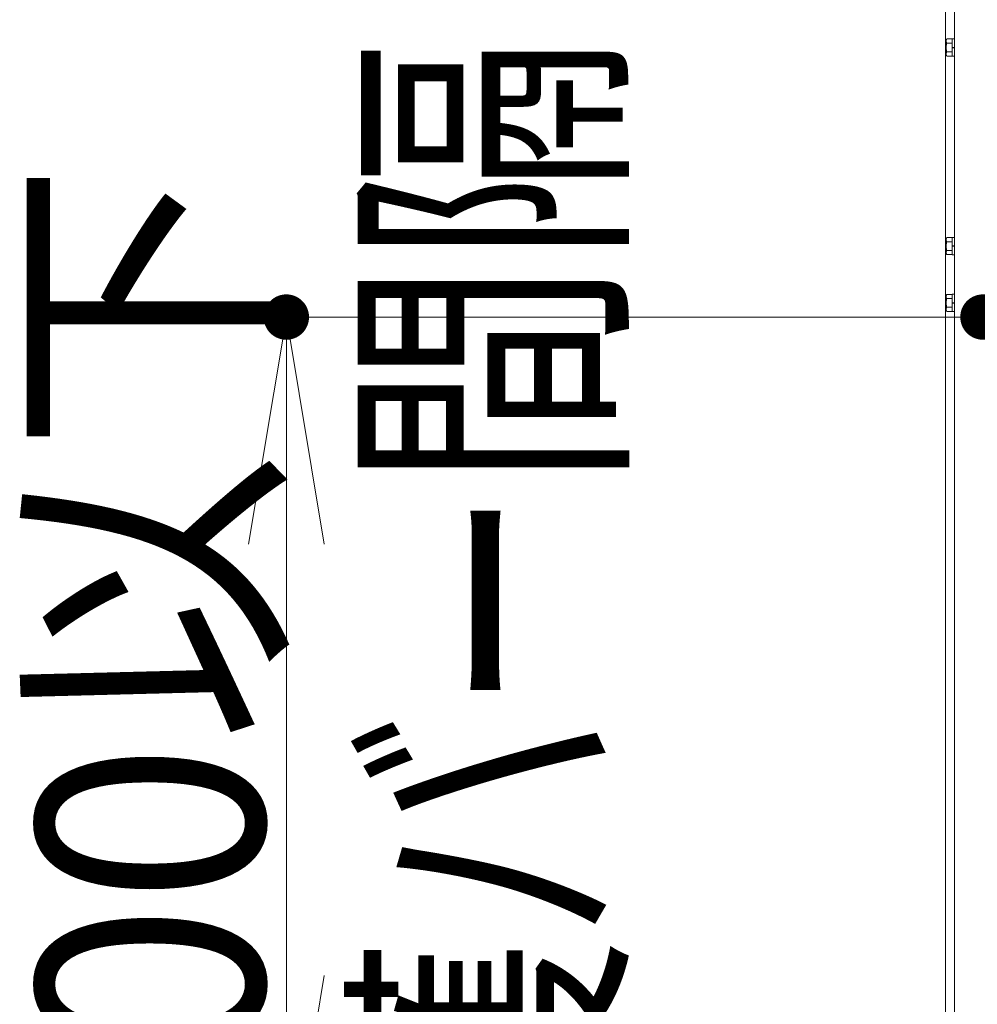
# Model space of a CAD drawing. Units: millimetres. Extents: x -19997 to 20003, y -13850 to 13850.
# Drawn here: x 7665 to 8508, y 1387 to 2254 of the extents above; entities that cross this region are included whole.
import ezdxf

# ---------------------------------------------------------------- set-up
doc = ezdxf.new("R2010")
doc.units = ezdxf.units.MM
doc.header["$LTSCALE"] = 100
for name, color, linetype in [('SUNPO', 7, 'Continuous'), ('TEXT', 7, 'Continuous'), ('上部ユニット', 7, 'Continuous'), ('保護バー', 7, 'Continuous')]:
    doc.layers.add(name, color=color, linetype=linetype)
doc.styles.add('ＭＳ ゴシック', font='txt', dxfattribs={"height": 1})

# ---------------------------------------------------------------- blocks, each defined once
blk = doc.blocks.new('Region1033_1-6_')
at = {"layer": '保護バー', "color": 3, "linetype": 'Continuous', "lineweight": 5}
for p, q in [((84.8639, 22.3758), (84.8839, 22.3758)), ((84.8639, 22.2218), (84.8639, 22.3758)), ((84.8839, 22.3758), (84.8839, 22.2218)), ((84.8839, 22.2218), (84.8639, 22.2218))]:
    blk.add_line(p, q, dxfattribs=at)
blk = doc.blocks.new('Region1143_1-6_')
at = {"layer": '保護バー', "color": 3, "linetype": 'Continuous', "lineweight": 5}
for p, q in [((84.8639, 20.1258), (84.8839, 20.1258)), ((84.8639, 19.9718), (84.8639, 20.1258)), ((84.8839, 20.1258), (84.8839, 19.9718)), ((84.8839, 19.9718), (84.8639, 19.9718))]:
    blk.add_line(p, q, dxfattribs=at)
blk = doc.blocks.new('Region1144_1-6_')
at = {"layer": '保護バー', "color": 3, "linetype": 'Continuous', "lineweight": 5}
for p, q in [((84.8639, 20.6258), (84.8839, 20.6258)), ((84.8639, 20.4718), (84.8639, 20.6258)), ((84.8839, 20.6258), (84.8839, 20.4718)), ((84.8839, 20.4718), (84.8639, 20.4718))]:
    blk.add_line(p, q, dxfattribs=at)
blk = doc.blocks.new('Region1145_1-6_')
at = {"layer": '保護バー', "color": 3, "linetype": 'Continuous', "lineweight": 5}
for p, q in [((84.8639, 22.3758), (84.8839, 22.3758)), ((84.8639, 22.2218), (84.8639, 22.3758)), ((84.8839, 22.3758), (84.8839, 22.2218)), ((84.8839, 22.2218), (84.8639, 22.2218))]:
    blk.add_line(p, q, dxfattribs=at)
blk = doc.blocks.new('_OPEN_0-9_')
at = {"layer": 'SUNPO', "color": 3, "linetype": 'Continuous', "lineweight": 5}
for p, q in [((-1, 0.1667), (0, 0)), ((0, 0), (-1, -0.1667)), ((0, 0), (-1, 0))]:
    blk.add_line(p, q, dxfattribs=at)

msp = doc.modelspace()

# ---------------------------------------------------------------- linework, layer by layer
at = {"layer": 'Defpoints', "color": 7, "linetype": 'Continuous', "lineweight": 5, "const_width": 20}
for points in [[(7909.85, 1992.38, 0.414214), (7899.85, 2002.38, 0.414214), (7889.85, 1992.38, 0.414214), (7899.85, 1982.38, 0.414214)], [(8523.39, 1992.38, 0.414214), (8513.39, 2002.38, 0.414214), (8503.39, 1992.38, 0.414214), (8513.39, 1982.38, 0.414214)]]:
    msp.add_lwpolyline(points, format="xyb", close=True, dxfattribs=at)
at = {"layer": 'SUNPO', "color": 3, "linetype": 'Continuous', "lineweight": 5}
for p, q in [((8503.39, 1992.38), (7889.85, 1992.38)), ((7899.85, 1412.38), (7899.85, 1792.38))]:
    msp.add_line(p, q, dxfattribs=at)
at = {"layer": '上部ユニット', "color": 4, "linetype": 'Continuous', "lineweight": 5}
for p, q in [((8480.39, 4144.88), (8480.39, 1030.88)), ((8488.39, 4144.88), (8488.39, 1030.88))]:
    msp.add_line(p, q, dxfattribs=at)
at = {"layer": '保護バー', "color": 3, "linetype": 'Continuous', "lineweight": 5}
for p, q in [((8481.47, 2237.39), (8480.89, 2236.38)), ((8481.47, 2237.39), (8480.89, 2236.38)), ((8480.89, 2236.38), (8480.89, 2223.38)), ((8480.89, 2236.38), (8480.89, 2223.38)), ((8480.9, 2235.66), (8480.89, 2235.58)), ((8480.9, 2235.66), (8480.89, 2235.58)), ((8480.89, 2235.58), (8480.89, 2235.51)), ((8480.89, 2235.58), (8480.89, 2235.51)), ((8480.89, 2235.51), (8480.89, 2235.43)), ((8480.89, 2235.51), (8480.89, 2235.43)), ((8480.89, 2235.43), (8480.9, 2235.36)), ((8480.89, 2235.43), (8480.9, 2235.36)), ((8480.9, 2230.18), (8480.89, 2230.03)), ((8480.9, 2230.18), (8480.89, 2230.03)), ((8480.89, 2230.03), (8480.89, 2229.88)), ((8480.89, 2230.03), (8480.89, 2229.88)), ((8480.89, 2229.88), (8480.89, 2229.73)), ((8480.89, 2229.88), (8480.89, 2229.73)), ((8480.89, 2229.73), (8480.9, 2229.58)), ((8480.89, 2229.73), (8480.9, 2229.58)), ((8480.91, 2235.81), (8480.9, 2235.73)), ((8480.91, 2235.81), (8480.9, 2235.73)), ((8480.9, 2235.73), (8480.9, 2235.66)), ((8480.9, 2235.73), (8480.9, 2235.66)), ((8480.9, 2235.36), (8480.9, 2235.28)), ((8480.9, 2235.36), (8480.9, 2235.28)), ((8480.9, 2235.28), (8480.91, 2235.21)), ((8480.9, 2235.28), (8480.91, 2235.21)), ((8480.91, 2230.48), (8480.9, 2230.33)), ((8480.91, 2230.48), (8480.9, 2230.33)), ((8480.9, 2230.33), (8480.9, 2230.18)), ((8480.9, 2230.33), (8480.9, 2230.18)), ((8480.9, 2229.58), (8480.9, 2229.43)), ((8480.9, 2229.58), (8480.9, 2229.43)), ((8480.92, 2235.88), (8480.91, 2235.81)), ((8480.92, 2235.88), (8480.91, 2235.81)), ((8480.91, 2235.21), (8480.92, 2235.13)), ((8480.91, 2235.21), (8480.92, 2235.13)), ((8480.92, 2230.63), (8480.91, 2230.48)), ((8480.92, 2230.63), (8480.91, 2230.48)), ((8480.94, 2235.96), (8480.92, 2235.88)), ((8480.94, 2235.96), (8480.92, 2235.88)), ((8480.92, 2235.13), (8480.94, 2235.06)), ((8480.92, 2235.13), (8480.94, 2235.06)), ((8480.94, 2230.78), (8480.92, 2230.63)), ((8480.94, 2230.78), (8480.92, 2230.63)), ((8480.95, 2236.03), (8480.94, 2235.96)), ((8480.95, 2236.03), (8480.94, 2235.96)), ((8480.94, 2235.06), (8480.95, 2234.98)), ((8480.94, 2235.06), (8480.95, 2234.98)), ((8480.95, 2230.93), (8480.94, 2230.78)), ((8480.95, 2230.93), (8480.94, 2230.78)), ((8480.97, 2236.11), (8480.95, 2236.03)), ((8480.97, 2236.11), (8480.95, 2236.03)), ((8480.95, 2234.98), (8480.97, 2234.91)), ((8480.95, 2234.98), (8480.97, 2234.91)), ((8480.97, 2231.08), (8480.95, 2230.93)), ((8480.97, 2231.08), (8480.95, 2230.93)), ((8480.99, 2236.18), (8480.97, 2236.11)), ((8480.99, 2236.18), (8480.97, 2236.11)), ((8480.97, 2234.91), (8480.99, 2234.83)), ((8480.97, 2234.91), (8480.99, 2234.83)), ((8480.99, 2231.23), (8480.97, 2231.08)), ((8480.99, 2231.23), (8480.97, 2231.08)), ((8481.01, 2236.26), (8480.99, 2236.18)), ((8481.01, 2236.26), (8480.99, 2236.18)), ((8480.99, 2234.83), (8481.01, 2234.76)), ((8480.99, 2234.83), (8481.01, 2234.76)), ((8481.01, 2231.38), (8480.99, 2231.23)), ((8481.01, 2231.38), (8480.99, 2231.23)), ((8481.03, 2236.33), (8481.01, 2236.26)), ((8481.03, 2236.33), (8481.01, 2236.26)), ((8481.01, 2234.76), (8481.03, 2234.68)), ((8481.01, 2234.76), (8481.03, 2234.68)), ((8481.03, 2231.53), (8481.01, 2231.38)), ((8481.03, 2231.53), (8481.01, 2231.38)), ((8481.06, 2236.41), (8481.03, 2236.33)), ((8481.06, 2236.41), (8481.03, 2236.33)), ((8481.03, 2234.68), (8481.06, 2234.61)), ((8481.03, 2234.68), (8481.06, 2234.61)), ((8481.06, 2231.68), (8481.03, 2231.53)), ((8481.06, 2231.68), (8481.03, 2231.53)), ((8481.09, 2236.48), (8481.06, 2236.41)), ((8481.09, 2236.48), (8481.06, 2236.41)), ((8481.06, 2234.61), (8481.09, 2234.53)), ((8481.06, 2234.61), (8481.09, 2234.53)), ((8481.09, 2231.83), (8481.06, 2231.68)), ((8481.09, 2231.83), (8481.06, 2231.68)), ((8481.11, 2236.56), (8481.09, 2236.48)), ((8481.11, 2236.56), (8481.09, 2236.48)), ((8481.09, 2234.53), (8481.11, 2234.46)), ((8481.09, 2234.53), (8481.11, 2234.46)), ((8481.11, 2231.98), (8481.09, 2231.83)), ((8481.11, 2231.98), (8481.09, 2231.83)), ((8481.14, 2236.63), (8481.11, 2236.56)), ((8481.14, 2236.63), (8481.11, 2236.56)), ((8481.11, 2234.46), (8481.14, 2234.38)), ((8481.11, 2234.46), (8481.14, 2234.38)), ((8481.14, 2232.13), (8481.11, 2231.98)), ((8481.14, 2232.13), (8481.11, 2231.98)), ((8481.17, 2236.71), (8481.14, 2236.63)), ((8481.17, 2236.71), (8481.14, 2236.63)), ((8481.14, 2234.38), (8481.17, 2234.31)), ((8481.14, 2234.38), (8481.17, 2234.31)), ((8481.17, 2232.28), (8481.14, 2232.13)), ((8481.17, 2232.28), (8481.14, 2232.13)), ((8481.2, 2236.78), (8481.17, 2236.71)), ((8481.2, 2236.78), (8481.17, 2236.71)), ((8481.17, 2234.31), (8481.2, 2234.23)), ((8481.17, 2234.31), (8481.2, 2234.23)), ((8481.2, 2232.43), (8481.17, 2232.28)), ((8481.2, 2232.43), (8481.17, 2232.28)), ((8481.23, 2236.86), (8481.2, 2236.78)), ((8481.23, 2236.86), (8481.2, 2236.78)), ((8481.2, 2234.23), (8481.23, 2234.16)), ((8481.2, 2234.23), (8481.23, 2234.16)), ((8481.23, 2232.58), (8481.2, 2232.43)), ((8481.23, 2232.58), (8481.2, 2232.43)), ((8481.27, 2236.94), (8481.23, 2236.86)), ((8481.27, 2236.94), (8481.23, 2236.86)), ((8481.23, 2234.16), (8481.27, 2234.08)), ((8481.23, 2234.16), (8481.27, 2234.08)), ((8481.27, 2232.73), (8481.23, 2232.58)), ((8481.27, 2232.73), (8481.23, 2232.58)), ((8481.3, 2237.01), (8481.27, 2236.94)), ((8481.3, 2237.01), (8481.27, 2236.94)), ((8481.27, 2234.08), (8481.3, 2234.01)), ((8481.27, 2234.08), (8481.3, 2234.01)), ((8481.3, 2232.88), (8481.27, 2232.73)), ((8481.3, 2232.88), (8481.27, 2232.73)), ((8481.33, 2237.09), (8481.3, 2237.01)), ((8481.33, 2237.09), (8481.3, 2237.01)), ((8481.3, 2234.01), (8481.33, 2233.93)), ((8481.3, 2234.01), (8481.33, 2233.93)), ((8481.33, 2233.03), (8481.3, 2232.88)), ((8481.33, 2233.03), (8481.3, 2232.88)), ((8481.37, 2237.16), (8481.33, 2237.09)), ((8481.37, 2237.16), (8481.33, 2237.09)), ((8481.33, 2233.93), (8481.37, 2233.86)), ((8481.33, 2233.93), (8481.37, 2233.86)), ((8481.37, 2233.18), (8481.33, 2233.03)), ((8481.37, 2233.18), (8481.33, 2233.03)), ((8481.4, 2237.24), (8481.37, 2237.16)), ((8481.4, 2237.24), (8481.37, 2237.16)), ((8481.37, 2233.86), (8481.4, 2233.78)), ((8481.37, 2233.86), (8481.4, 2233.78)), ((8481.4, 2233.33), (8481.37, 2233.18)), ((8481.4, 2233.33), (8481.37, 2233.18)), ((8481.44, 2237.31), (8481.4, 2237.24)), ((8481.44, 2237.31), (8481.4, 2237.24)), ((8481.4, 2233.78), (8481.44, 2233.71)), ((8481.4, 2233.78), (8481.44, 2233.71)), ((8481.44, 2233.48), (8481.4, 2233.33)), ((8481.44, 2233.48), (8481.4, 2233.33)), ((8481.47, 2237.39), (8481.44, 2237.31)), ((8481.47, 2237.39), (8481.44, 2237.31)), ((8481.44, 2233.71), (8481.47, 2233.63)), ((8481.44, 2233.71), (8481.47, 2233.63)), ((8481.47, 2233.63), (8481.44, 2233.48)), ((8481.47, 2233.63), (8481.44, 2233.48)), ((8481.47, 2237.39), (8486.39, 2237.39)), ((8481.47, 2237.39), (8486.39, 2237.39)), ((8481.47, 2233.63), (8486.39, 2233.63)), ((8481.47, 2233.63), (8486.39, 2233.63)), ((8481.47, 2233.63), (8481.47, 2233.63)), ((8488.39, 2230.04), (8486.39, 2230.22)), ((8488.39, 2230.04), (8486.39, 2230.22)), ((8488.39, 2229.54), (8486.39, 2229.72)), ((8488.39, 2229.54), (8486.39, 2229.72)), ((8480.89, 2224.33), (8480.9, 2224.4)), ((8480.89, 2224.33), (8480.9, 2224.4)), ((8480.89, 2224.25), (8480.89, 2224.33)), ((8480.89, 2224.25), (8480.89, 2224.33)), ((8480.89, 2224.18), (8480.89, 2224.25)), ((8480.89, 2224.18), (8480.89, 2224.25)), ((8480.9, 2224.1), (8480.89, 2224.18)), ((8480.9, 2224.1), (8480.89, 2224.18)), ((8481.47, 2222.37), (8480.89, 2223.38)), ((8481.47, 2222.37), (8480.89, 2223.38)), ((8480.9, 2229.43), (8480.91, 2229.28)), ((8480.9, 2229.43), (8480.91, 2229.28)), ((8480.9, 2224.48), (8480.91, 2224.55)), ((8480.9, 2224.48), (8480.91, 2224.55)), ((8480.9, 2224.4), (8480.9, 2224.48)), ((8480.9, 2224.4), (8480.9, 2224.48)), ((8480.9, 2224.03), (8480.9, 2224.1)), ((8480.9, 2224.03), (8480.9, 2224.1)), ((8480.91, 2223.95), (8480.9, 2224.03)), ((8480.91, 2223.95), (8480.9, 2224.03)), ((8480.91, 2229.28), (8480.92, 2229.13)), ((8480.91, 2229.28), (8480.92, 2229.13)), ((8480.91, 2224.55), (8480.92, 2224.63)), ((8480.91, 2224.55), (8480.92, 2224.63)), ((8480.92, 2223.88), (8480.91, 2223.95)), ((8480.92, 2223.88), (8480.91, 2223.95)), ((8480.92, 2229.13), (8480.94, 2228.98)), ((8480.92, 2229.13), (8480.94, 2228.98)), ((8480.92, 2224.63), (8480.94, 2224.7)), ((8480.92, 2224.63), (8480.94, 2224.7)), ((8480.94, 2223.8), (8480.92, 2223.88)), ((8480.94, 2223.8), (8480.92, 2223.88)), ((8480.94, 2228.98), (8480.95, 2228.83)), ((8480.94, 2228.98), (8480.95, 2228.83)), ((8480.94, 2224.7), (8480.95, 2224.78)), ((8480.94, 2224.7), (8480.95, 2224.78)), ((8480.95, 2223.73), (8480.94, 2223.8)), ((8480.95, 2223.73), (8480.94, 2223.8)), ((8480.95, 2228.83), (8480.97, 2228.68)), ((8480.95, 2228.83), (8480.97, 2228.68)), ((8480.95, 2224.78), (8480.97, 2224.85)), ((8480.95, 2224.78), (8480.97, 2224.85)), ((8480.97, 2223.65), (8480.95, 2223.73)), ((8480.97, 2223.65), (8480.95, 2223.73)), ((8480.97, 2228.68), (8480.99, 2228.53)), ((8480.97, 2228.68), (8480.99, 2228.53)), ((8480.97, 2224.85), (8480.99, 2224.93)), ((8480.97, 2224.85), (8480.99, 2224.93)), ((8480.99, 2223.58), (8480.97, 2223.65)), ((8480.99, 2223.58), (8480.97, 2223.65)), ((8480.99, 2228.53), (8481.01, 2228.38)), ((8480.99, 2228.53), (8481.01, 2228.38)), ((8480.99, 2224.93), (8481.01, 2225)), ((8480.99, 2224.93), (8481.01, 2225)), ((8481.01, 2223.5), (8480.99, 2223.58)), ((8481.01, 2223.5), (8480.99, 2223.58)), ((8481.01, 2228.38), (8481.03, 2228.23)), ((8481.01, 2228.38), (8481.03, 2228.23)), ((8481.01, 2225), (8481.03, 2225.08)), ((8481.01, 2225), (8481.03, 2225.08)), ((8481.03, 2223.43), (8481.01, 2223.5)), ((8481.03, 2223.43), (8481.01, 2223.5)), ((8481.03, 2228.23), (8481.06, 2228.08)), ((8481.03, 2228.23), (8481.06, 2228.08)), ((8481.03, 2225.08), (8481.06, 2225.15)), ((8481.03, 2225.08), (8481.06, 2225.15)), ((8481.06, 2223.35), (8481.03, 2223.43)), ((8481.06, 2223.35), (8481.03, 2223.43)), ((8481.06, 2228.08), (8481.09, 2227.93)), ((8481.06, 2228.08), (8481.09, 2227.93)), ((8481.06, 2225.15), (8481.09, 2225.23)), ((8481.06, 2225.15), (8481.09, 2225.23)), ((8481.09, 2223.27), (8481.06, 2223.35)), ((8481.09, 2223.27), (8481.06, 2223.35)), ((8481.09, 2227.93), (8481.11, 2227.78)), ((8481.09, 2227.93), (8481.11, 2227.78)), ((8481.09, 2225.23), (8481.11, 2225.3)), ((8481.09, 2225.23), (8481.11, 2225.3)), ((8481.11, 2223.2), (8481.09, 2223.27)), ((8481.11, 2223.2), (8481.09, 2223.27)), ((8481.11, 2227.78), (8481.14, 2227.63)), ((8481.11, 2227.78), (8481.14, 2227.63)), ((8481.11, 2225.3), (8481.14, 2225.38)), ((8481.11, 2225.3), (8481.14, 2225.38)), ((8481.14, 2223.12), (8481.11, 2223.2)), ((8481.14, 2223.12), (8481.11, 2223.2)), ((8481.14, 2227.63), (8481.17, 2227.48)), ((8481.14, 2227.63), (8481.17, 2227.48)), ((8481.14, 2225.38), (8481.17, 2225.45)), ((8481.14, 2225.38), (8481.17, 2225.45)), ((8481.17, 2223.05), (8481.14, 2223.12)), ((8481.17, 2223.05), (8481.14, 2223.12)), ((8481.17, 2227.48), (8481.2, 2227.33)), ((8481.17, 2227.48), (8481.2, 2227.33)), ((8481.17, 2225.45), (8481.2, 2225.53)), ((8481.17, 2225.45), (8481.2, 2225.53)), ((8481.2, 2222.97), (8481.17, 2223.05)), ((8481.2, 2222.97), (8481.17, 2223.05)), ((8481.2, 2227.33), (8481.23, 2227.18)), ((8481.2, 2227.33), (8481.23, 2227.18)), ((8481.2, 2225.53), (8481.23, 2225.6)), ((8481.2, 2225.53), (8481.23, 2225.6)), ((8481.23, 2222.9), (8481.2, 2222.97)), ((8481.23, 2222.9), (8481.2, 2222.97)), ((8481.23, 2227.18), (8481.27, 2227.03)), ((8481.23, 2227.18), (8481.27, 2227.03)), ((8481.23, 2225.6), (8481.27, 2225.68)), ((8481.23, 2225.6), (8481.27, 2225.68)), ((8481.27, 2222.82), (8481.23, 2222.9)), ((8481.27, 2222.82), (8481.23, 2222.9)), ((8481.27, 2227.03), (8481.3, 2226.88)), ((8481.27, 2227.03), (8481.3, 2226.88)), ((8481.27, 2225.68), (8481.3, 2225.75)), ((8481.27, 2225.68), (8481.3, 2225.75)), ((8481.3, 2222.75), (8481.27, 2222.82)), ((8481.3, 2222.75), (8481.27, 2222.82)), ((8481.3, 2226.88), (8481.33, 2226.73)), ((8481.3, 2226.88), (8481.33, 2226.73)), ((8481.3, 2225.75), (8481.33, 2225.83)), ((8481.3, 2225.75), (8481.33, 2225.83)), ((8481.33, 2222.67), (8481.3, 2222.75)), ((8481.33, 2222.67), (8481.3, 2222.75)), ((8481.33, 2226.73), (8481.37, 2226.58)), ((8481.33, 2226.73), (8481.37, 2226.58)), ((8481.33, 2225.83), (8481.37, 2225.9)), ((8481.33, 2225.83), (8481.37, 2225.9)), ((8481.37, 2222.6), (8481.33, 2222.67)), ((8481.37, 2222.6), (8481.33, 2222.67)), ((8481.37, 2226.58), (8481.4, 2226.43)), ((8481.37, 2226.58), (8481.4, 2226.43)), ((8481.37, 2225.9), (8481.4, 2225.98)), ((8481.37, 2225.9), (8481.4, 2225.98)), ((8481.4, 2222.52), (8481.37, 2222.6)), ((8481.4, 2222.52), (8481.37, 2222.6)), ((8481.4, 2226.43), (8481.44, 2226.28)), ((8481.4, 2226.43), (8481.44, 2226.28)), ((8481.4, 2225.98), (8481.44, 2226.05)), ((8481.4, 2225.98), (8481.44, 2226.05)), ((8481.44, 2222.45), (8481.4, 2222.52)), ((8481.44, 2222.45), (8481.4, 2222.52)), ((8481.44, 2226.28), (8481.47, 2226.13)), ((8481.44, 2226.28), (8481.47, 2226.13)), ((8481.44, 2226.05), (8481.47, 2226.13)), ((8481.44, 2226.05), (8481.47, 2226.13)), ((8481.47, 2222.37), (8481.44, 2222.45)), ((8481.47, 2222.37), (8481.44, 2222.45)), ((8481.47, 2226.13), (8486.39, 2226.13)), ((8481.47, 2226.13), (8481.47, 2226.13)), ((8481.47, 2226.13), (8486.39, 2226.13)), ((8481.47, 2226.13), (8481.47, 2226.13)), ((8481.47, 2226.13), (8481.47, 2226.13)), ((8481.47, 2222.37), (8486.39, 2222.37)), ((8481.47, 2222.37), (8486.39, 2222.37)), ((8481.47, 2062.39), (8480.89, 2061.38)), ((8480.89, 2061.38), (8480.89, 2048.38)), ((8480.9, 2060.66), (8480.89, 2060.58)), ((8480.89, 2060.58), (8480.89, 2060.51)), ((8480.89, 2060.51), (8480.89, 2060.43)), ((8480.89, 2060.43), (8480.9, 2060.36)), ((8480.91, 2060.81), (8480.9, 2060.73)), ((8480.9, 2060.73), (8480.9, 2060.66)), ((8480.9, 2060.36), (8480.9, 2060.28)), ((8480.9, 2060.28), (8480.91, 2060.21)), ((8480.92, 2060.88), (8480.91, 2060.81)), ((8480.91, 2060.21), (8480.92, 2060.13)), ((8480.94, 2060.96), (8480.92, 2060.88)), ((8480.92, 2060.13), (8480.94, 2060.06)), ((8480.95, 2061.03), (8480.94, 2060.96)), ((8480.94, 2060.06), (8480.95, 2059.98)), ((8480.97, 2061.11), (8480.95, 2061.03)), ((8480.95, 2059.98), (8480.97, 2059.91)), ((8480.97, 2056.08), (8480.95, 2055.93)), ((8480.99, 2061.18), (8480.97, 2061.11)), ((8480.97, 2059.91), (8480.99, 2059.83)), ((8480.99, 2056.23), (8480.97, 2056.08)), ((8481.01, 2061.26), (8480.99, 2061.18)), ((8480.99, 2059.83), (8481.01, 2059.76)), ((8481.01, 2056.38), (8480.99, 2056.23)), ((8481.03, 2061.33), (8481.01, 2061.26)), ((8481.01, 2059.76), (8481.03, 2059.68)), ((8481.03, 2056.53), (8481.01, 2056.38)), ((8481.06, 2061.41), (8481.03, 2061.33)), ((8481.03, 2059.68), (8481.06, 2059.61)), ((8481.06, 2056.68), (8481.03, 2056.53)), ((8481.09, 2061.48), (8481.06, 2061.41)), ((8481.06, 2059.61), (8481.09, 2059.53)), ((8481.09, 2056.83), (8481.06, 2056.68)), ((8481.11, 2061.56), (8481.09, 2061.48)), ((8481.09, 2059.53), (8481.11, 2059.46)), ((8481.11, 2056.98), (8481.09, 2056.83)), ((8481.14, 2061.63), (8481.11, 2061.56)), ((8481.11, 2059.46), (8481.14, 2059.38)), ((8481.14, 2057.13), (8481.11, 2056.98)), ((8481.17, 2061.71), (8481.14, 2061.63)), ((8481.14, 2059.38), (8481.17, 2059.31)), ((8481.17, 2057.28), (8481.14, 2057.13)), ((8481.2, 2061.78), (8481.17, 2061.71)), ((8481.17, 2059.31), (8481.2, 2059.23)), ((8481.2, 2057.43), (8481.17, 2057.28)), ((8481.23, 2061.86), (8481.2, 2061.78)), ((8481.2, 2059.23), (8481.23, 2059.16)), ((8481.23, 2057.58), (8481.2, 2057.43)), ((8481.27, 2061.94), (8481.23, 2061.86)), ((8481.23, 2059.16), (8481.27, 2059.08)), ((8481.27, 2057.73), (8481.23, 2057.58)), ((8481.3, 2062.01), (8481.27, 2061.94)), ((8481.27, 2059.08), (8481.3, 2059.01)), ((8481.3, 2057.88), (8481.27, 2057.73)), ((8481.33, 2062.09), (8481.3, 2062.01)), ((8481.3, 2059.01), (8481.33, 2058.93)), ((8481.33, 2058.03), (8481.3, 2057.88)), ((8481.37, 2062.16), (8481.33, 2062.09)), ((8481.33, 2058.93), (8481.37, 2058.86)), ((8481.37, 2058.18), (8481.33, 2058.03)), ((8481.4, 2062.24), (8481.37, 2062.16)), ((8481.37, 2058.86), (8481.4, 2058.78)), ((8481.4, 2058.33), (8481.37, 2058.18)), ((8481.44, 2062.31), (8481.4, 2062.24)), ((8481.4, 2058.78), (8481.44, 2058.71)), ((8481.44, 2058.48), (8481.4, 2058.33)), ((8481.47, 2062.39), (8481.44, 2062.31)), ((8481.44, 2058.71), (8481.47, 2058.63)), ((8481.47, 2058.63), (8481.44, 2058.48)), ((8481.47, 2062.39), (8486.39, 2062.39)), ((8481.47, 2058.63), (8486.39, 2058.63)), ((8481.47, 2058.63), (8481.47, 2058.63)), ((8480.9, 2055.18), (8480.89, 2055.03)), ((8480.89, 2055.03), (8480.89, 2054.88)), ((8480.89, 2054.88), (8480.89, 2054.73)), ((8480.89, 2054.73), (8480.9, 2054.58)), ((8480.89, 2049.33), (8480.9, 2049.4)), ((8480.89, 2049.25), (8480.89, 2049.33)), ((8480.89, 2049.18), (8480.89, 2049.25)), ((8480.9, 2049.1), (8480.89, 2049.18)), ((8481.47, 2047.37), (8480.89, 2048.38)), ((8480.91, 2055.48), (8480.9, 2055.33)), ((8480.9, 2055.33), (8480.9, 2055.18)), ((8480.9, 2054.58), (8480.9, 2054.43)), ((8480.9, 2054.43), (8480.91, 2054.28)), ((8480.9, 2049.48), (8480.91, 2049.55)), ((8480.9, 2049.4), (8480.9, 2049.48)), ((8480.9, 2049.03), (8480.9, 2049.1)), ((8480.91, 2048.95), (8480.9, 2049.03)), ((8480.92, 2055.63), (8480.91, 2055.48)), ((8480.91, 2054.28), (8480.92, 2054.13)), ((8480.91, 2049.55), (8480.92, 2049.63)), ((8480.92, 2048.88), (8480.91, 2048.95)), ((8480.94, 2055.78), (8480.92, 2055.63)), ((8480.92, 2054.13), (8480.94, 2053.98)), ((8480.92, 2049.63), (8480.94, 2049.7)), ((8480.94, 2048.8), (8480.92, 2048.88)), ((8480.95, 2055.93), (8480.94, 2055.78)), ((8480.94, 2053.98), (8480.95, 2053.83)), ((8480.94, 2049.7), (8480.95, 2049.78)), ((8480.95, 2048.73), (8480.94, 2048.8)), ((8480.95, 2053.83), (8480.97, 2053.68)), ((8480.95, 2049.78), (8480.97, 2049.85)), ((8480.97, 2048.65), (8480.95, 2048.73)), ((8480.97, 2053.68), (8480.99, 2053.53)), ((8480.97, 2049.85), (8480.99, 2049.93)), ((8480.99, 2048.58), (8480.97, 2048.65)), ((8480.99, 2053.53), (8481.01, 2053.38)), ((8480.99, 2049.93), (8481.01, 2050)), ((8481.01, 2048.5), (8480.99, 2048.58)), ((8481.01, 2053.38), (8481.03, 2053.23)), ((8481.01, 2050), (8481.03, 2050.08)), ((8481.03, 2048.43), (8481.01, 2048.5)), ((8481.03, 2053.23), (8481.06, 2053.08)), ((8481.03, 2050.08), (8481.06, 2050.15)), ((8481.06, 2048.35), (8481.03, 2048.43)), ((8481.06, 2053.08), (8481.09, 2052.93)), ((8481.06, 2050.15), (8481.09, 2050.23)), ((8481.09, 2048.27), (8481.06, 2048.35)), ((8481.09, 2052.93), (8481.11, 2052.78)), ((8481.09, 2050.23), (8481.11, 2050.3)), ((8481.11, 2048.2), (8481.09, 2048.27)), ((8481.11, 2052.78), (8481.14, 2052.63)), ((8481.11, 2050.3), (8481.14, 2050.38)), ((8481.14, 2048.12), (8481.11, 2048.2)), ((8481.14, 2052.63), (8481.17, 2052.48)), ((8481.14, 2050.38), (8481.17, 2050.45)), ((8481.17, 2048.05), (8481.14, 2048.12)), ((8481.17, 2052.48), (8481.2, 2052.33)), ((8481.17, 2050.45), (8481.2, 2050.53)), ((8481.2, 2047.97), (8481.17, 2048.05)), ((8481.2, 2052.33), (8481.23, 2052.18)), ((8481.2, 2050.53), (8481.23, 2050.6)), ((8481.23, 2047.9), (8481.2, 2047.97)), ((8481.23, 2052.18), (8481.27, 2052.03)), ((8481.23, 2050.6), (8481.27, 2050.68)), ((8481.27, 2047.82), (8481.23, 2047.9)), ((8481.27, 2052.03), (8481.3, 2051.88)), ((8481.27, 2050.68), (8481.3, 2050.75)), ((8481.3, 2047.75), (8481.27, 2047.82)), ((8481.3, 2051.88), (8481.33, 2051.73)), ((8481.3, 2050.75), (8481.33, 2050.83)), ((8481.33, 2047.67), (8481.3, 2047.75)), ((8481.33, 2051.73), (8481.37, 2051.58)), ((8481.33, 2050.83), (8481.37, 2050.9)), ((8481.37, 2047.6), (8481.33, 2047.67)), ((8481.37, 2051.58), (8481.4, 2051.43)), ((8481.37, 2050.9), (8481.4, 2050.98)), ((8481.4, 2047.52), (8481.37, 2047.6)), ((8481.4, 2051.43), (8481.44, 2051.28)), ((8481.4, 2050.98), (8481.44, 2051.05)), ((8481.44, 2047.45), (8481.4, 2047.52)), ((8481.44, 2051.28), (8481.47, 2051.13)), ((8481.44, 2051.05), (8481.47, 2051.13)), ((8481.47, 2047.37), (8481.44, 2047.45)), ((8481.47, 2051.13), (8486.39, 2051.13)), ((8481.47, 2051.13), (8481.47, 2051.13)), ((8481.47, 2051.13), (8481.47, 2051.13)), ((8481.47, 2047.37), (8486.39, 2047.37)), ((8488.39, 2055.04), (8486.39, 2055.22)), ((8488.39, 2054.54), (8486.39, 2054.72)), ((8481.47, 2012.39), (8480.89, 2011.38)), ((8480.89, 2011.38), (8480.89, 1998.38)), ((8480.9, 2010.66), (8480.89, 2010.58)), ((8480.89, 2010.58), (8480.89, 2010.51)), ((8480.89, 2010.51), (8480.89, 2010.43)), ((8480.89, 2010.43), (8480.9, 2010.36)), ((8480.9, 2005.18), (8480.89, 2005.03)), ((8480.89, 2005.03), (8480.89, 2004.88)), ((8480.89, 2004.88), (8480.89, 2004.73)), ((8480.89, 2004.73), (8480.9, 2004.58)), ((8480.91, 2010.81), (8480.9, 2010.73)), ((8480.9, 2010.73), (8480.9, 2010.66)), ((8480.9, 2010.36), (8480.9, 2010.28)), ((8480.9, 2010.28), (8480.91, 2010.21)), ((8480.91, 2005.48), (8480.9, 2005.33)), ((8480.9, 2005.33), (8480.9, 2005.18)), ((8480.9, 2004.58), (8480.9, 2004.43)), ((8480.9, 2004.43), (8480.91, 2004.28)), ((8480.92, 2010.88), (8480.91, 2010.81)), ((8480.91, 2010.21), (8480.92, 2010.13)), ((8480.92, 2005.63), (8480.91, 2005.48)), ((8480.91, 2004.28), (8480.92, 2004.13)), ((8480.94, 2010.96), (8480.92, 2010.88)), ((8480.92, 2010.13), (8480.94, 2010.06)), ((8480.94, 2005.78), (8480.92, 2005.63)), ((8480.92, 2004.13), (8480.94, 2003.98)), ((8480.95, 2011.03), (8480.94, 2010.96)), ((8480.94, 2010.06), (8480.95, 2009.98)), ((8480.95, 2005.93), (8480.94, 2005.78)), ((8480.94, 2003.98), (8480.95, 2003.83)), ((8480.97, 2011.11), (8480.95, 2011.03)), ((8480.95, 2009.98), (8480.97, 2009.91)), ((8480.97, 2006.08), (8480.95, 2005.93)), ((8480.99, 2011.18), (8480.97, 2011.11)), ((8480.97, 2009.91), (8480.99, 2009.83)), ((8480.99, 2006.23), (8480.97, 2006.08)), ((8481.01, 2011.26), (8480.99, 2011.18)), ((8480.99, 2009.83), (8481.01, 2009.76)), ((8481.01, 2006.38), (8480.99, 2006.23)), ((8481.03, 2011.33), (8481.01, 2011.26)), ((8481.01, 2009.76), (8481.03, 2009.68)), ((8481.03, 2006.53), (8481.01, 2006.38)), ((8481.06, 2011.41), (8481.03, 2011.33)), ((8481.03, 2009.68), (8481.06, 2009.61)), ((8481.06, 2006.68), (8481.03, 2006.53)), ((8481.09, 2011.48), (8481.06, 2011.41)), ((8481.06, 2009.61), (8481.09, 2009.53)), ((8481.09, 2006.83), (8481.06, 2006.68)), ((8481.11, 2011.56), (8481.09, 2011.48)), ((8481.09, 2009.53), (8481.11, 2009.46)), ((8481.11, 2006.98), (8481.09, 2006.83)), ((8481.14, 2011.63), (8481.11, 2011.56)), ((8481.11, 2009.46), (8481.14, 2009.38)), ((8481.14, 2007.13), (8481.11, 2006.98)), ((8481.17, 2011.71), (8481.14, 2011.63)), ((8481.14, 2009.38), (8481.17, 2009.31)), ((8481.17, 2007.28), (8481.14, 2007.13)), ((8481.2, 2011.78), (8481.17, 2011.71)), ((8481.17, 2009.31), (8481.2, 2009.23)), ((8481.2, 2007.43), (8481.17, 2007.28)), ((8481.23, 2011.86), (8481.2, 2011.78)), ((8481.2, 2009.23), (8481.23, 2009.16)), ((8481.23, 2007.58), (8481.2, 2007.43)), ((8481.27, 2011.94), (8481.23, 2011.86)), ((8481.23, 2009.16), (8481.27, 2009.08)), ((8481.27, 2007.73), (8481.23, 2007.58)), ((8481.3, 2012.01), (8481.27, 2011.94)), ((8481.27, 2009.08), (8481.3, 2009.01)), ((8481.3, 2007.88), (8481.27, 2007.73)), ((8481.33, 2012.09), (8481.3, 2012.01)), ((8481.3, 2009.01), (8481.33, 2008.93)), ((8481.33, 2008.03), (8481.3, 2007.88)), ((8481.37, 2012.16), (8481.33, 2012.09)), ((8481.33, 2008.93), (8481.37, 2008.86)), ((8481.37, 2008.18), (8481.33, 2008.03)), ((8481.4, 2012.24), (8481.37, 2012.16)), ((8481.37, 2008.86), (8481.4, 2008.78)), ((8481.4, 2008.33), (8481.37, 2008.18)), ((8481.44, 2012.31), (8481.4, 2012.24)), ((8481.4, 2008.78), (8481.44, 2008.71)), ((8481.44, 2008.48), (8481.4, 2008.33)), ((8481.47, 2012.39), (8481.44, 2012.31)), ((8481.44, 2008.71), (8481.47, 2008.63)), ((8481.47, 2008.63), (8481.44, 2008.48)), ((8481.47, 2012.39), (8486.39, 2012.39)), ((8481.47, 2008.63), (8481.47, 2008.63)), ((8481.47, 2008.63), (8486.39, 2008.63)), ((8488.39, 2005.04), (8486.39, 2005.22)), ((8488.39, 2004.54), (8486.39, 2004.72)), ((8480.89, 1999.33), (8480.9, 1999.4)), ((8480.89, 1999.25), (8480.89, 1999.33)), ((8480.89, 1999.18), (8480.89, 1999.25)), ((8480.9, 1999.1), (8480.89, 1999.18)), ((8481.47, 1997.37), (8480.89, 1998.38)), ((8480.9, 1999.48), (8480.91, 1999.55)), ((8480.9, 1999.4), (8480.9, 1999.48)), ((8480.9, 1999.03), (8480.9, 1999.1)), ((8480.91, 1998.95), (8480.9, 1999.03)), ((8480.91, 1999.55), (8480.92, 1999.63)), ((8480.92, 1998.88), (8480.91, 1998.95)), ((8480.92, 1999.63), (8480.94, 1999.7)), ((8480.94, 1998.8), (8480.92, 1998.88)), ((8480.94, 1999.7), (8480.95, 1999.78)), ((8480.95, 1998.73), (8480.94, 1998.8)), ((8480.95, 2003.83), (8480.97, 2003.68)), ((8480.95, 1999.78), (8480.97, 1999.85)), ((8480.97, 1998.65), (8480.95, 1998.73)), ((8480.97, 2003.68), (8480.99, 2003.53)), ((8480.97, 1999.85), (8480.99, 1999.93)), ((8480.99, 1998.58), (8480.97, 1998.65)), ((8480.99, 2003.53), (8481.01, 2003.38)), ((8480.99, 1999.93), (8481.01, 2000)), ((8481.01, 1998.5), (8480.99, 1998.58)), ((8481.01, 2003.38), (8481.03, 2003.23)), ((8481.01, 2000), (8481.03, 2000.08)), ((8481.03, 1998.43), (8481.01, 1998.5)), ((8481.03, 2003.23), (8481.06, 2003.08)), ((8481.03, 2000.08), (8481.06, 2000.15)), ((8481.06, 1998.35), (8481.03, 1998.43)), ((8481.06, 2003.08), (8481.09, 2002.93)), ((8481.06, 2000.15), (8481.09, 2000.23)), ((8481.09, 1998.27), (8481.06, 1998.35)), ((8481.09, 2002.93), (8481.11, 2002.78)), ((8481.09, 2000.23), (8481.11, 2000.3)), ((8481.11, 1998.2), (8481.09, 1998.27)), ((8481.11, 2002.78), (8481.14, 2002.63)), ((8481.11, 2000.3), (8481.14, 2000.38)), ((8481.14, 1998.12), (8481.11, 1998.2)), ((8481.14, 2002.63), (8481.17, 2002.48)), ((8481.14, 2000.38), (8481.17, 2000.45)), ((8481.17, 1998.05), (8481.14, 1998.12)), ((8481.17, 2002.48), (8481.2, 2002.33)), ((8481.17, 2000.45), (8481.2, 2000.53)), ((8481.2, 1997.97), (8481.17, 1998.05)), ((8481.2, 2002.33), (8481.23, 2002.18)), ((8481.2, 2000.53), (8481.23, 2000.6)), ((8481.23, 1997.9), (8481.2, 1997.97)), ((8481.23, 2002.18), (8481.27, 2002.03)), ((8481.23, 2000.6), (8481.27, 2000.68)), ((8481.27, 1997.82), (8481.23, 1997.9)), ((8481.27, 2002.03), (8481.3, 2001.88)), ((8481.27, 2000.68), (8481.3, 2000.75)), ((8481.3, 1997.75), (8481.27, 1997.82)), ((8481.3, 2001.88), (8481.33, 2001.73)), ((8481.3, 2000.75), (8481.33, 2000.83)), ((8481.33, 1997.67), (8481.3, 1997.75)), ((8481.33, 2001.73), (8481.37, 2001.58)), ((8481.33, 2000.83), (8481.37, 2000.9)), ((8481.37, 1997.6), (8481.33, 1997.67)), ((8481.37, 2001.58), (8481.4, 2001.43)), ((8481.37, 2000.9), (8481.4, 2000.98)), ((8481.4, 1997.52), (8481.37, 1997.6)), ((8481.4, 2001.43), (8481.44, 2001.28)), ((8481.4, 2000.98), (8481.44, 2001.05)), ((8481.44, 1997.45), (8481.4, 1997.52)), ((8481.44, 2001.28), (8481.47, 2001.13)), ((8481.44, 2001.05), (8481.47, 2001.13)), ((8481.47, 1997.37), (8481.44, 1997.45)), ((8481.47, 2001.13), (8481.47, 2001.13)), ((8481.47, 2001.13), (8481.47, 2001.13)), ((8481.47, 2001.13), (8486.39, 2001.13)), ((8481.47, 1997.37), (8486.39, 1997.37))]:
    msp.add_line(p, q, dxfattribs=at)

# ---------------------------------------------------------------- block references
at = {"layer": 'SUNPO', "color": 3, "linetype": 'Continuous', "lineweight": 5, "xscale": 200, "yscale": 200}
for p, rotation in [((7899.85, 1992.38), 90), ((7899.85, 1212.38), 270)]:
    msp.add_blockref('_OPEN_0-9_', p, dxfattribs=dict(at, rotation=rotation))
at = {"layer": '保護バー', "color": 3, "linetype": 'Continuous', "lineweight": 5, "xscale": 100, "yscale": 100}
for name in ['Region1033_1-6_', 'Region1145_1-6_', 'Region1144_1-6_', 'Region1143_1-6_']:
    msp.add_blockref(name, (0, 0), dxfattribs=at)

# ---------------------------------------------------------------- texts
at = {"layer": 'SUNPO', "color": 7, "linetype": 'Continuous', "lineweight": 5, "style": 'ＭＳ ゴシック', "width": 0.938814}
msp.add_text('800以下', height=199.644, rotation=90, dxfattribs=at).set_placement((7879.92, 1191.71))
at = {"layer": 'TEXT', "color": 7, "linetype": 'Continuous', "lineweight": 5, "style": 'ＭＳ ゴシック', "width": 0.729298}
msp.add_text('保護バー間隔', height=199.644, rotation=90, dxfattribs=at).set_placement((8179.75, 1047.71))

doc.saveas('drawing.dxf')
